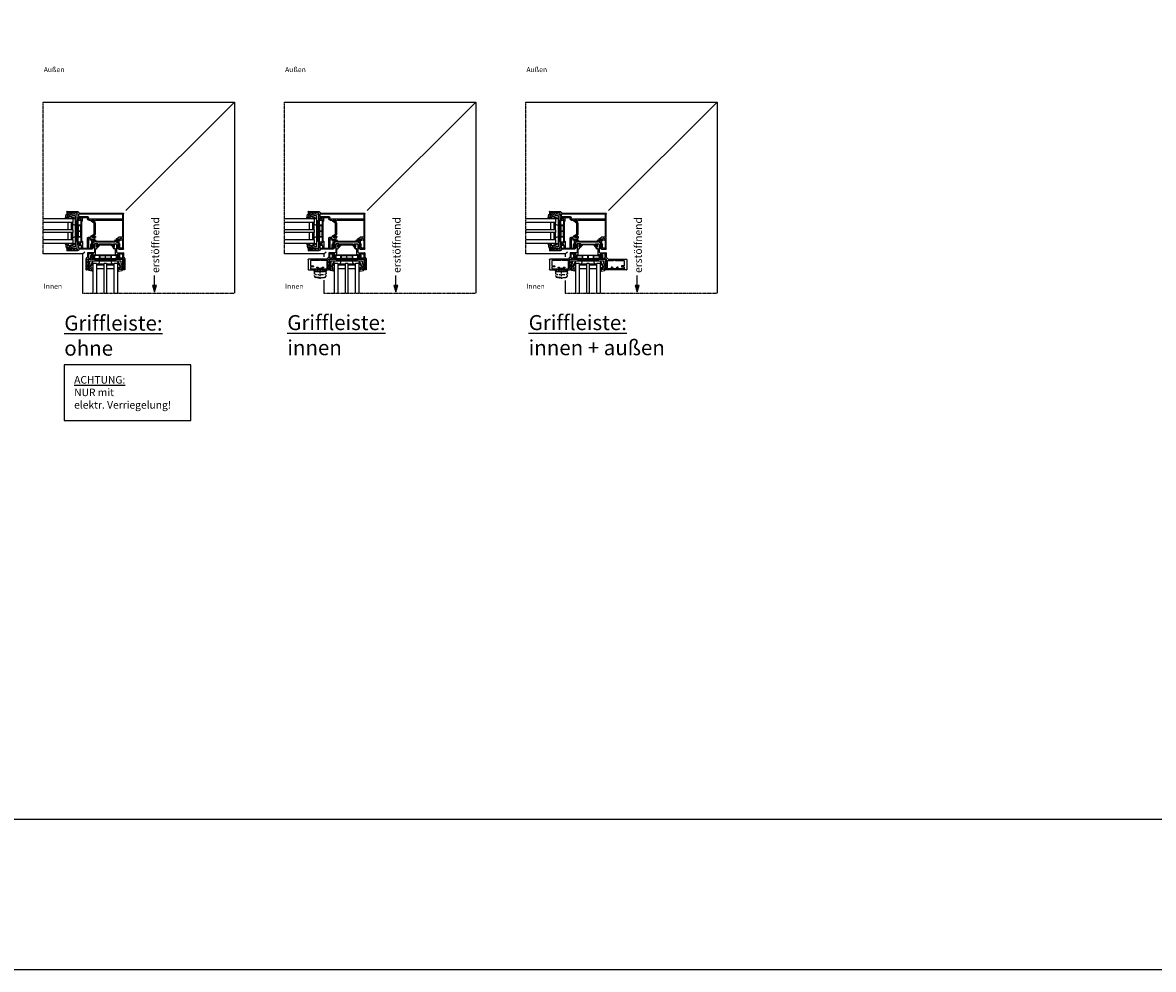
# Model space of a CAD drawing. Units: millimetres. Extents: x -3528 to 8709261, y -11450 to 9698.
# Drawn here: x 16137 to 18393, y -11450 to -9561 of the extents above; entities that cross this region are included whole.
import ezdxf

# ---------------------------------------------------------------- set-up
doc = ezdxf.new("R2010")
doc.units = ezdxf.units.MM
doc.linetypes.add('MITTE2', pattern=[28.575, 19.05, -3.175, 3.175, -3.175])
doc.linetypes.add('STRICHPUNKTX2', pattern=[50.8, 25.4, -12.7, 0, -12.7])
for name, color, linetype in [('SL_Bauanschluss', 254, 'Continuous'), ('SL_cero', 252, 'Continuous'), ('SL_Tabelle', 233, 'Continuous')]:
    doc.layers.add(name, color=color, linetype=linetype)
doc.layers.add('SL_Konstruktionslinie', color=173, linetype='Continuous', plot=False)
doc.styles.add('SL_Standard', font='arial.ttf', dxfattribs={"height": 3})

# ---------------------------------------------------------------- blocks, each defined once
blk = doc.blocks.new('7-0-02-x')
for points in [[(-2.9, 117.2), (-46.6, 117.2, 0.258618), (-47, 116.9), (-48.4, 114.6, -0.258618), (-48.7, 114.5), (-49.1, 114.5, -0.131652), (-49.7, 114.7), (-51.1, 115.4, 0.131652), (-51.2, 115.5), (-51.4, 115.5, 0.414214), (-51.8, 115.1), (-51.8, 114.6, 0.414214), (-51.7, 114.5), (-51.7, 114.1, 0.414214), (-51.5, 113.9), (-51.4, 113.9, 0.109552), (-51.3, 113.9, -1.569922), (-51.3, 112.8, 0.109552), (-51.4, 112.8), (-51.5, 112.8, 0.414214), (-51.7, 112.6), (-51.7, 112.3, 0.414214), (-51.8, 112.2), (-51.8, 111.7, 0.414214), (-51.4, 111.3), (-51.2, 111.3, 0.131652), (-51.1, 111.3), (-49.7, 112, -0.131653), (-49.1, 112.2), (-48.7, 112.2, -0.258618), (-48.4, 112.1), (-47, 109.8, 0.258618), (-46.6, 109.6), (-45, 109.6, -0.414214), (-44.7, 109.3), (-44.7, 108.2, 0.414214), (-44.4, 107.9), (-43.5, 107.9, 0.414214), (-43.2, 108.2), (-43.2, 109.3, -0.414214), (-42.9, 109.6), (-6.7, 109.6, -0.414214), (-6.4, 109.3), (-6.4, 108.2, 0.414214), (-6.1, 107.9), (-5.2, 107.9, 0.414214), (-4.9, 108.2), (-4.9, 109.3, -0.414214), (-4.6, 109.6), (-2.9, 109.6, 0.258618), (-2.5, 109.8), (-1.1, 112.1, -0.258618), (-0.8, 112.2), (-0.4, 112.2, -0.131653), (0.2, 112), (1.5, 111.3, 0.131652), (1.6, 111.3), (1.8, 111.3, 0.414214), (2.2, 111.7), (2.2, 112.2, 0.414214), (2.1, 112.3), (2.1, 112.6, 0.414214), (1.9, 112.8), (1.8, 112.8, 0.109552), (1.8, 112.8, -1.569922), (1.8, 113.9, 0.109552), (1.8, 113.9), (1.9, 113.9, 0.414214), (2.1, 114.1), (2.1, 114.5, 0.414214), (2.2, 114.6), (2.2, 115.1, 0.414214), (1.8, 115.5), (1.6, 115.5, 0.131652), (1.5, 115.4), (0.2, 114.7, -0.131652), (-0.4, 114.5), (-0.8, 114.5, -0.258618), (-1.1, 114.6), (-2.5, 116.9, 0.258618)], [(-46.7, 114.6), (-46.7, 112.2, 0.414214), (-45.1, 110.6), (-37, 110.6, 0.414214), (-36.5, 111.1), (-36.5, 115.7, 0.414214), (-37, 116.2), (-45.1, 116.2, 0.414214)], [(-35, 110.6, -0.414214), (-35.5, 111.1), (-35.5, 115.7, -0.414214), (-35, 116.2), (-25.8, 116.2, -0.414214), (-25.3, 115.7), (-25.3, 111.1, -0.414214), (-25.8, 110.6)], [(-14.5, 116.2, -0.414214), (-14, 115.7), (-14, 111.1, -0.414214), (-14.5, 110.6), (-23.8, 110.6, -0.414214), (-24.3, 111.1), (-24.3, 115.7, -0.414214), (-23.8, 116.2)], [(-12.5, 116.2, 0.414214), (-13, 115.7), (-13, 111.1, 0.414214), (-12.5, 110.6), (-4.4, 110.6, 0.414214), (-2.8, 112.2), (-2.8, 114.6, 0.414214), (-4.4, 116.2)]]:
    blk.add_lwpolyline(points, format="xyb", close=True)
blk = doc.blocks.new('6-200-05-x')
for p, q in [((86.6, 158.2), (85.6, 158.2)), ((97.6, 158.2), (92.1, 158.2)), ((97.6, 161.3), (97.6, 158.2)), ((100.3, 161.2), (98.2, 161.8)), ((99, 158.5), (99.2, 158.9)), ((99.2, 158.9), (99.3, 158.9)), ((103.8, 158.2), (99.2, 158.2)), ((99.3, 158.9), (100.4, 160.9)), ((100.4, 160.9), (100.4, 160.9)), ((102.6, 160.8), (104, 158.5)), ((106.6, 163.1), (102.7, 161.1)), ((107.6, 156.4), (107.6, 161)), ((107.9, 161.2), (110.3, 159.8)), ((110.1, 162.2), (108.6, 163.1)), ((110.6, 159.9), (110.6, 161.3)), ((83.6, 156.2), (83.6, 131.4)), ((85.6, 155.9), (85.6, 157.2)), ((85.6, 157.2), (87.1, 157.2)), ((93.1, 155.9), (85.6, 155.9)), ((85.6, 149.2), (85.6, 154.2)), ((85.6, 154.2), (93.1, 154.2)), ((101.6, 149.2), (85.6, 149.2)), ((85.6, 137.2), (85.6, 147.7)), ((85.6, 147.7), (106.1, 147.7)), ((99.1, 137.2), (85.6, 137.2)), ((85.6, 129.2), (85.6, 135.7)), ((85.6, 135.7), (90.6, 135.7)), ((87.1, 157.2), (87.1, 157.7)), ((90.6, 135.7), (90.6, 129.2)), ((91.6, 157.7), (91.6, 157.2)), ((91.6, 157.2), (93.1, 157.2)), ((93.1, 157.2), (93.1, 155.9)), ((95.1, 156.2), (103.6, 156.2)), ((95.5, 132.7), (97.2, 135.7)), ((97.2, 135.7), (99.1, 135.7)), ((99.6, 136.2), (99.6, 136.7)), ((101.6, 154.4), (101.6, 153)), ((101.6, 153), (101.8, 152.8)), ((101.8, 150.6), (101.6, 150.4)), ((101.6, 150.4), (101.6, 149.2)), ((107.6, 153.7), (110.1, 155.2)), ((107.6, 149.2), (107.6, 153.7)), ((110.3, 157.6), (107.9, 156.2)), ((110.6, 156), (110.6, 157.4)), ((80.6, 127.4), (80.6, 106.7)), ((83.5, 131), (81.2, 128.8)), ((82.6, 121.2), (82.6, 126.2)), ((83.6, 121.2), (82.6, 121.2)), ((82.6, 110.6), (82.6, 120.2)), ((83.6, 127.2), (92.1, 127.2)), ((90.6, 129.2), (85.6, 129.2)), ((92.6, 129.2), (92.6, 133.8)), ((92.6, 127.7), (96.4, 127.7)), ((92.9, 134), (95.2, 132.6)), ((93.1, 129.1), (92.9, 129)), ((93.2, 129.2), (93.1, 129.1)), ((93.3, 129.2), (93.2, 129.2)), ((95.2, 130.3), (93.3, 129.2)), ((95.2, 132.6), (95.4, 132.6)), ((95.2, 130.3), (95.7, 130.3)), ((96.8, 128.4), (95.7, 130.3)), ((82.8, 106.2), (81.1, 106.2)), ((82.2, 108.3), (82.6, 110.6)), ((83.6, 108), (82.9, 107.7)), ((83.3, 106.4), (83.6, 107.1)), ((83.6, 107.1), (83.6, 108))]:
    blk.add_line(p, q)
for centre, radius, start, end in [((85.6, 156.2), 2, 90, 180), ((86.6, 157.7), 0.5, 0, 90), ((92.1, 157.7), 0.5, 90, 180), ((98.1, 161.3), 0.5, 75, 180), ((99.2, 158.4), 0.2, 150, 270), ((100.2, 161), 0.2, 330, 75), ((102.8, 160.9), 0.2, 117.156, 210), ((103.8, 158.4), 0.2, 270, 30), ((107.6, 161.4), 2, 60, 117.156), ((107.8, 161), 0.2, 60, 180), ((109.6, 161.3), 1, 360, 60), ((110.4, 159.9), 0.2, 240, 0), ((93.1, 156.2), 2, 270, 0), ((99.1, 136.7), 0.5, 0, 90), ((99.1, 136.2), 0.5, 270, 0), ((103.6, 151.7), 3.35, 90, 126.6564), ((102.2, 153.1), 0.5, 225, 37.9953), ((102.2, 150.2), 0.5, 322.0047, 135), ((103.6, 151.7), 2.05, 14.0095, 120.9905), ((103.6, 151.7), 2.05, 239.0095, 345.9905), ((103.6, 155.6), 0.575, 270, 90), ((105.7, 151.7), 0.5, 97.0047, 262.9953), ((106.1, 149.2), 1.5, 270, 0), ((107.8, 156.4), 0.2, 180, 300), ((109.6, 156), 1, 300, 0), ((110.4, 157.4), 0.2, 360, 120), ((82.6, 127.4), 2, 135, 180), ((83.6, 126.2), 1, 90, 180), ((82.6, 121.2), 1, 270, 0), ((83.1, 131.4), 0.5, 315, 0), ((92.1, 127.7), 0.5, 270, 0), ((92.8, 133.8), 0.2, 60, 180), ((92.8, 129.2), 0.2, 180, 300), ((95.3, 132.8), 0.2, 306.5009, 330), ((96.4, 128.2), 0.5, 270, 30), ((81.1, 106.7), 0.5, 180, 270), ((82.7, 108.2), 0.5, 170, 290), ((82.8, 106.7), 0.5, 270, 330)]:
    blk.add_arc(centre, radius, start, end)
blk = doc.blocks.new('6-200-06-x')
for p, q in [((183.6, 210.2), (183.6, 218.7)), ((184.1, 219.2), (255.1, 219.2)), ((201.6, 217.2), (185.6, 217.2)), ((185.6, 217.2), (185.6, 212.2)), ((185.6, 212.2), (193.1, 212.2)), ((185.6, 210.5), (193.1, 210.5)), ((185.6, 209.2), (185.6, 210.5)), ((187.1, 209.2), (185.6, 209.2)), ((186.6, 208.2), (185.6, 208.2)), ((187.1, 208.7), (187.1, 209.2)), ((191.6, 209.2), (191.6, 208.7)), ((193.1, 209.2), (191.6, 209.2)), ((197.6, 208.2), (192.1, 208.2)), ((193.1, 210.5), (193.1, 209.2)), ((203.6, 210.2), (195.1, 210.2)), ((197.6, 205.1), (197.6, 208.2)), ((200.4, 205.2), (198.2, 204.6)), ((199.1, 207.9), (199.4, 207.5)), ((199.6, 208.2), (199.3, 208.2)), ((199.4, 207.5), (199.4, 207.5)), ((199.4, 207.5), (200.5, 205.5)), ((200.7, 208.2), (199.6, 208.2)), ((200.5, 205.5), (200.5, 205.5)), ((202.3, 208.2), (200.7, 208.2)), ((201.6, 216), (201.6, 217.2)), ((201.8, 215.8), (201.6, 216)), ((201.6, 213.4), (201.8, 213.6)), ((201.6, 212), (201.6, 213.4)), ((203.4, 208.2), (202.3, 208.2)), ((202.7, 205.5), (204.1, 207.9)), ((204.3, 205.2), (202.9, 205.2)), ((203.9, 208.2), (203.4, 208.2)), ((205.1, 205.7), (207.6, 210)), ((241.6, 217.2), (207.6, 217.2)), ((207.6, 217.2), (207.6, 210)), ((241.6, 163.6), (241.6, 217.2)), ((253.1, 217.2), (243.6, 217.2)), ((243.6, 217.2), (243.6, 149.7)), ((253.6, 216.7), (253.6, 129.2)), ((255.6, 131.4), (255.6, 218.7)), ((238.6, 159.9), (238.6, 161.3)), ((240.8, 160.9), (238.9, 159.8)), ((239.1, 162.2), (241.6, 163.6)), ((241.3, 161.2), (240.8, 160.9)), ((241.6, 160.6), (241.6, 161)), ((241.6, 156.8), (241.6, 160.6)), ((238.6, 156), (238.6, 157.4)), ((238.9, 157.6), (240.8, 156.5)), ((241.6, 153.7), (239.1, 155.2)), ((239.6, 136.2), (239.6, 136.7)), ((240.1, 137.2), (246.6, 137.2)), ((242, 135.7), (240.1, 135.7)), ((240.8, 156.5), (241.3, 156.2)), ((241.6, 156.4), (241.6, 156.8)), ((241.6, 150.2), (241.6, 153.7)), ((243.6, 132.8), (242, 135.7)), ((243.6, 149.7), (246.1, 149.7)), ((246.6, 147.7), (244.1, 147.7)), ((246.6, 137.2), (246.6, 147.7)), ((248.6, 129.2), (248.6, 147.2)), ((242.4, 128.4), (243.4, 130.1)), ((246.6, 127.7), (242.9, 127.7)), ((243.4, 130.1), (243.5, 130.3)), ((243.5, 130.3), (243.6, 130.5)), ((246.3, 134.2), (243.9, 132.8)), ((243.9, 130.6), (244.1, 130.5)), ((244.1, 130.5), (244.6, 130.2)), ((244.6, 130.2), (245.9, 129.4)), ((245.9, 129.4), (246, 129.4)), ((246, 129.4), (246.2, 129.3)), ((246.2, 129.3), (246.3, 129.2)), ((246.6, 133.2), (246.6, 134)), ((246.6, 132.7), (246.6, 133.2)), ((246.6, 130.3), (246.6, 132.7)), ((246.6, 129.8), (246.6, 130.3)), ((246.6, 129.4), (246.6, 129.8)), ((247.1, 127.2), (255.6, 127.2)), ((253.6, 129.2), (248.6, 129.2)), ((255.6, 121.2), (256.6, 121.2)), ((255.8, 131), (258, 128.8)), ((256.6, 126.2), (256.6, 121.2)), ((256.6, 120.2), (256.6, 110.6)), ((258.6, 106.7), (258.6, 127.4)), ((255.6, 107.1), (255.6, 108)), ((256.4, 107.7), (255.6, 108)), ((255.6, 107.1), (256, 106.4)), ((258.1, 106.2), (256.4, 106.2)), ((256.6, 110.6), (257, 108.3))]:
    blk.add_line(p, q)
for centre, radius, start, end in [((184.1, 218.7), 0.5, 90, 180), ((185.6, 210.2), 2, 180, 270), ((186.6, 208.7), 0.5, 270, 0), ((192.1, 208.7), 0.5, 180, 270), ((193.1, 210.2), 2, 0, 90), ((198.1, 205.1), 0.5, 180, 285), ((199.3, 208), 0.2, 90, 210), ((200.3, 205.4), 0.2, 285, 313.3446), ((200.3, 205.4), 0.2, 313.3446, 30), ((203.6, 214.7), 3.35, 233.3436, 270), ((202.2, 216.1), 0.5, 225, 37.9953), ((202.2, 213.2), 0.5, 322.0047, 135), ((203.6, 214.7), 2.05, 14.0095, 120.9905), ((203.6, 214.7), 2.05, 239.0095, 345.9905), ((202.9, 205.4), 0.2, 150, 270), ((203.6, 210.8), 0.575, 270, 90), ((203.9, 208), 0.2, 330, 90), ((204.3, 206.2), 1, 270, 330), ((205.7, 214.7), 0.5, 97.0047, 262.9953), ((253.1, 216.7), 0.5, 0, 90), ((255.1, 218.7), 0.5, 0, 90), ((239.6, 161.3), 1, 120, 180), ((238.8, 159.9), 0.2, 180, 300), ((241.4, 161), 0.2, 0, 120), ((238.8, 157.4), 0.2, 60, 180), ((239.6, 156), 1, 180, 240), ((240.1, 136.7), 0.5, 90, 180), ((240.1, 136.2), 0.5, 180, 270), ((241.4, 156.4), 0.2, 240, 0), ((244.1, 150.2), 2.5, 180, 270), ((246.1, 147.2), 2.5, 0, 90), ((242.9, 128.2), 0.5, 150, 270), ((243.8, 132.9), 0.2, 210, 300), ((243.8, 130.4), 0.2, 60, 150), ((246.4, 134), 0.2, 0, 120), ((246.4, 129.4), 0.2, 240, 0), ((247.1, 127.7), 0.5, 180, 270), ((256.1, 131.4), 0.5, 180, 225), ((255.6, 126.2), 1, 0, 90), ((256.6, 121.2), 1, 180, 270), ((256.6, 127.4), 2, 0, 45), ((256.4, 106.7), 0.5, 210, 270), ((256.5, 108.2), 0.5, 250, 10), ((258.1, 106.7), 0.5, 270, 0)]:
    blk.add_arc(centre, radius, start, end)
at = {"layer": 'SL_Konstruktionslinie'}
for p, q in [((183.6, 218.7), (183.6, 219.2)), ((184.1, 219.2), (183.6, 219.2)), ((255.1, 219.2), (255.6, 219.2)), ((255.6, 218.7), (255.6, 219.2)), ((258.1, 106.2), (258.6, 106.2)), ((258.6, 106.7), (258.6, 106.2))]:
    blk.add_line(p, q, dxfattribs=at)
blk = doc.blocks.new('7-0-04-x')
blk.add_lwpolyline([(152.5, 205.5), (153.6, 207.4), (153.6, 208, 0.414214), (153.4, 208.2), (152.3, 208.2, 0.414214), (152, 207.9), (152, 207.7, -0.254425), (152, 207.2, -1.007108), (151, 207.7), (151, 207.9, 0.414214), (150.7, 208.2), (149.6, 208.2, 0.414214), (149.4, 208), (149.4, 207.5), (149.4, 207.4), (150.5, 205.5), (150.5, 205.2), (150.5, 204.8, -0.221695), (150.3, 204.4), (148, 202.5, 0.221695), (147.6, 201.7), (147.6, 164.7, 0.221695), (148, 163.9), (150.3, 161.9, -0.221695), (150.5, 161.5), (150.5, 161.1), (150.5, 160.9), (149.4, 158.9), (149.4, 158.9), (149.4, 158.4, 0.414214), (149.6, 158.2), (150.7, 158.2, 0.414214), (151, 158.5), (151, 158.6, -0.254425), (151, 159.2, -1.007108), (152, 158.6), (152, 158.5, 0.414214), (152.3, 158.2), (153.4, 158.2, 0.414214), (153.6, 158.4), (153.6, 158.9), (152.5, 160.9), (152.5, 162.1, 0.221695), (152.1, 162.9), (149.8, 164.9, -0.221695), (149.4, 165.6), (149.4, 200.7, -0.221695), (149.8, 201.5), (152.1, 203.5, 0.221695), (152.5, 204.3)], format="xyb", close=True)
blk = doc.blocks.new('7-0-07-x')
for p, q in [((61.2, 45.9), (61.2, 49.7)), ((61.4, 49.9), (62, 49.9)), ((62, 45.7), (61.4, 45.7)), ((62, 49.9), (63.9, 48.8)), ((63.9, 46.8), (62, 45.7)), ((63.9, 48.8), (63.9, 48.8)), ((63.9, 48.8), (65, 48.8)), ((64.3, 46.8), (63.9, 46.8)), ((63.9, 46.8), (63.9, 46.8)), ((66.1, 44.2), (64.7, 46.5)), ((65.9, 48.3), (67.1, 46.2)), ((67.9, 45.7), (88.5, 45.7)), ((89.3, 46.2), (90.5, 48.3)), ((91.7, 46.5), (90.4, 44.2)), ((91.4, 48.8), (92.5, 48.8)), ((92.5, 46.8), (92.2, 46.8)), ((92.5, 48.8), (92.6, 48.8)), ((92.6, 46.8), (92.5, 46.8)), ((92.6, 48.8), (94.5, 49.9)), ((94.5, 45.7), (92.6, 46.8)), ((94.5, 49.9), (95, 49.9)), ((95, 45.7), (94.5, 45.7)), ((95.2, 49.7), (95.2, 45.9)), ((89.9, 43.9), (66.5, 43.9))]:
    blk.add_line(p, q)
for centre, radius, start, end in [((61.4, 49.7), 0.2, 90, 180), ((61.4, 45.9), 0.2, 180, 270), ((64.3, 46.3), 0.5, 30, 90), ((65, 47.8), 1, 30, 90), ((67.9, 46.7), 1, 210, 270), ((88.5, 46.7), 1, 270, 330), ((91.4, 47.8), 1, 90, 150), ((92.2, 46.3), 0.5, 90, 150), ((95, 49.7), 0.2, 0, 90), ((95, 45.9), 0.2, 270, 0), ((66.5, 44.4), 0.5, 210, 270), ((89.9, 44.4), 0.5, 270, 330)]:
    blk.add_arc(centre, radius, start, end)
blk = doc.blocks.new('5-200-42-x')
for name, p in [('6-200-06-x', (-219.6, -106.2)), ('7-0-04-x', (-169.6, -106.2)), ('6-200-05-x', (-119.6, -106.2)), ('7-0-02-x', (24.8, -88.1))]:
    blk.add_blockref(name, p)
at = {"xscale": -1, "rotation": 180}
blk.add_blockref('7-0-07-x', (-73.2, 100.3), dxfattribs=at)
blk = doc.blocks.new('25-0-1006-x_7-0')
for p, q in [((-5.9, 2.6), (1.2, 1.4)), ((0, 0), (0, -2.5)), ((2, 0), (0, 0)), ((1.2, 1.4), (2, 0)), ((-6.9, -13.7), (-2.7, -5.6)), ((-3.4, -4.2), (-6.4, -3.7)), ((-6.2, -2.3), (-3.1, -2.8)), ((0.8, -2.5), (-5.5, -14.4)), ((0, -2.5), (0.8, -2.5))]:
    blk.add_line(p, q)
for centre, radius, start, end in [((-6.1, 1.8), 0.9, 80, 264.1433), ((-6.6, -3.1), 4, 11.1473, 84.1433), ((-6.3, -3), 0.7, 80, 260), ((-6.2, -14), 0.8, 152.1597, 332.1597), ((-3.6, -5.2), 1, 332.1597, 80), ((-3.1, -2.4), 0.4, 260, 11.1473)]:
    blk.add_arc(centre, radius, start, end)
blk = doc.blocks.new('25-200-04-x_doku')
for p, q in [((3.4, 0), (-3.4, 0)), ((-3.4, 0), (-3.4, -0.8)), ((3.4, 0), (3.4, -0.8)), ((3.4, -0.8), (-3.4, -0.8)), ((-2.1, -0.8), (-2.4, -5.3)), ((-1.3, -0.8), (-1.6, -5.3)), ((-0.5, -0.8), (-0.8, -5.3)), ((0, -0.8), (0, -5.3)), ((0.5, -0.8), (0.8, -5.3)), ((1.3, -0.8), (1.6, -5.3)), ((2.1, -0.8), (2.4, -5.3))]:
    blk.add_line(p, q)
blk = doc.blocks.new('Glas 50mm_3-fach')
for p, q in [((-26, -1), (-25, 0)), ((-26, -1), (-26, -60)), ((-25, 0), (-19, 0)), ((-19, 0), (-18, -1)), ((-18, -60), (-18, -1)), ((-18, -1), (-4, -1)), ((-4, -4), (-18, -4)), ((-4, -11), (-18, -11)), ((-4, -1), (-3, 0)), ((-4, -1), (-4, -60)), ((-3, 0), (1, 0)), ((1, 0), (2, -1)), ((2, -60), (2, -1)), ((2, -1), (16, -1)), ((16, -4), (2, -4)), ((16, -11), (2, -11)), ((16, -1), (17, 0)), ((16, -1), (16, -60)), ((17, 0), (23, 0)), ((23, 0), (24, -1)), ((24, -3.2), (24, -1)), ((24, -60), (24, -3.2))]:
    blk.add_line(p, q)
blk = doc.blocks.new('5-200-31-x')
blk.add_lwpolyline([(36, 20.5), (36, 18.9), (37, 18.9), (37, 17.6, -0.087489), (36.9, 16.9), (34, 9), (34, 2, -0.414214), (32, 0), (27.5, 0), (27, 0.3), (26.5, 0), (22, 0, -0.414214), (21, 1), (21, 1.5), (-21, 1.5), (-21, 1, -0.414214), (-22, 0), (-26.5, 0), (-27, 0.3), (-27.5, 0), (-32, 0, -0.414214), (-34, 2), (-34, 9), (-36.9, 16.9, -0.087489), (-37, 17.6), (-37, 18.9), (-36, 18.9), (-36, 20.5, -0.414214), (-35.5, 21), (-32.5, 21, -0.414214), (-32, 20.5), (-32, 19, -0.414214), (-32.5, 18.5), (-33.2, 18.5, 0.520567), (-34.6, 16.5), (-31.5, 8), (-31.5, 4), (31.5, 4), (31.5, 8), (34.6, 16.5, 0.520567), (33.2, 18.5), (32.5, 18.5, -0.414214), (32, 19), (32, 20.5, -0.414214), (32.5, 21), (35.5, 21, -0.414214)], format="xyb", close=True)
blk = doc.blocks.new('SL200a_5-200-31-x_Glas')
for centre, radius, start, end in [((4.8, 75.5), 50.7, 269.9542, 275.5964), ((5.3, 16), 4.49, 261.8305, 346.247), ((5.3, -16), 4.51, 13.9996, 97.923), ((4.8, -75.3), 50.5, 84.3936, 90.0557)]:
    blk.add_arc(centre, radius, start, end)
at = {"color": 1, "rotation": 270}
blk.add_blockref('5-200-31-x', (0.7, 0), dxfattribs=at)
at = {"xscale": -1, "rotation": 270}
blk.add_blockref('25-0-1006-x_7-0', (21.7, 32), dxfattribs=at)
for name, p, rotation in [('Glas 50mm_3-fach', (8.7, 1), 90), ('25-0-1006-x_7-0', (21.7, -32), 270)]:
    blk.add_blockref(name, p, dxfattribs=dict(rotation=rotation))
blk = doc.blocks.new('SL200a_Eckfluegel')
at = {"color": 3, "rotation": 90}
blk.add_blockref('5-200-42-x', (0, 36), dxfattribs=at)
at = {"color": 3}
blk.add_blockref('SL200a_5-200-31-x_Glas', (-21.7, 36), dxfattribs=at)
at = {"xscale": -1, "rotation": 270}
blk.add_blockref('25-0-1006-x_7-0', (0, 68), dxfattribs=at)
for name, p, rotation in [('25-200-04-x_doku', (-104.3, 5.75), 90), ('25-200-04-x_doku', (-49.7, 5.75), 270), ('25-0-1006-x_7-0', (0, 4), 269.9999999999999)]:
    blk.add_blockref(name, p, dxfattribs=dict(rotation=rotation))
blk = doc.blocks.new('7-0-03-x')
blk.add_lwpolyline([(121.5, 87.6), (119.6, 88.7), (119, 88.7, 0.414214), (118.8, 88.5), (118.8, 87.4, 0.414214), (119.1, 87.1), (119.3, 87.1, -1.69614), (119.3, 86.1), (119.1, 86.1, 0.414214), (118.8, 85.8), (118.8, 84.7, 0.414214), (119, 84.5), (119.6, 84.5), (121.5, 85.6), (122.8, 85.6, 0.221695), (123.5, 85.9), (125.5, 88.3, -0.221695), (126.3, 88.7), (147.4, 88.7, -0.221695), (148.2, 88.3), (150.2, 85.9, 0.221695), (150.9, 85.6), (152.1, 85.6), (154.1, 84.5), (154.6, 84.5, 0.414214), (154.8, 84.7), (154.8, 85.8, 0.414214), (154.5, 86.1), (154.4, 86.1, -1.69614), (154.4, 87.1), (154.5, 87.1, 0.414214), (154.8, 87.4), (154.8, 88.5, 0.414214), (154.6, 88.7), (154.1, 88.7), (152.1, 87.6), (151.5, 87.6, -0.221695), (151.1, 87.8), (149.1, 90.1, 0.221695), (148.4, 90.5), (125.3, 90.5, 0.221695), (124.5, 90.1), (122.6, 87.8, -0.221695), (122.2, 87.6)], format="xyb", close=True)
blk = doc.blocks.new('6-200-04-x')
for p, q in [((-7.1, 0), (-2, 0)), ((-7, -2.9), (-7.6, -0.6)), ((-7, -6.6), (-7, -5.3)), ((-4.3, -1.6), (-6.7, -3)), ((-6.7, -5.2), (-4.8, -6.3)), ((-5, -8.4), (-6.5, -7.5)), ((-5, -9.5), (-5, -8.4)), ((-4.8, -6.3), (-4.3, -6.5)), ((-2, -10), (-4.5, -10)), ((-4, -6.4), (-4, -1.8)), ((-2, -21.5), (-2, -10)), ((0.4, -22), (-1.5, -22)), ((0, -2), (0, -15.5)), ((2, -24.8), (0.4, -22)), ((2, -17.5), (13.5, -17.5)), ((3, -19.5), (12, -19.5)), ((5, -21.5), (3, -21.5)), ((12, -19.5), (12, -28.5)), ((14, -18), (14, -26.3)), ((0.8, -29.2), (2, -27.2)), ((5, -30), (1.3, -30)), ((2.5, -24.8), (2, -24.8)), ((2.5, -27.2), (2, -27.2)), ((4.2, -23.8), (2.5, -24.8)), ((2.5, -27.2), (4.2, -28.2)), ((4.3, -23.7), (4.2, -23.8)), ((4.2, -28.2), (4.3, -28.3)), ((4.7, -23.5), (4.3, -23.7)), ((4.3, -28.3), (4.7, -28.5)), ((5, -28.3), (5, -23.7)), ((14, -30.5), (5.5, -30.5)), ((7, -28.5), (7, -23.5)), ((12, -28.5), (7, -28.5)), ((14, -36.5), (15, -36.5)), ((14.1, -26.6), (17, -29.5)), ((15, -36.5), (15, -31.5)), ((15, -47.1), (15, -37.5)), ((17, -29.5), (17, -51)), ((14, -50.6), (14, -49.7)), ((14, -49.7), (14.7, -50)), ((14.4, -51.2), (14, -50.6)), ((16.5, -51.5), (14.8, -51.5)), ((15.4, -49.4), (15, -47.1))]:
    blk.add_line(p, q)
for centre, radius, start, end in [((-7.1, -0.5), 0.5, 90, 195), ((-2, -2), 2, 0, 90), ((-6.8, -2.8), 0.2, 195, 300), ((-6.8, -5.3), 0.2, 60, 180), ((-6, -6.6), 1, 180, 240), ((-4.5, -9.5), 0.5, 180, 270), ((-4.2, -1.8), 0.2, 0, 120), ((-4.2, -6.4), 0.2, 240, 0), ((-1.5, -21.5), 0.5, 180, 270), ((2, -15.5), 2, 180, 270), ((3, -20.5), 1, 90, 270), ((5, -23.5), 2, 0, 90), ((13.5, -18), 0.5, 0, 90), ((1.3, -29.5), 0.5, 150, 270), ((4.8, -23.7), 0.2, 0, 120), ((4.8, -28.3), 0.2, 240, 0), ((5.5, -30), 0.5, 180, 270), ((14.5, -26.3), 0.5, 180, 225), ((14, -31.5), 1, 0, 90), ((15, -36.5), 1, 180, 270), ((14.8, -51), 0.5, 210, 270), ((14.9, -49.5), 0.5, 250, 10), ((16.5, -51), 0.5, 270, 0)]:
    blk.add_arc(centre, radius, start, end)
at = {"layer": 'SL_Konstruktionslinie'}
for p, q in [((-2, 0), (0, 0)), ((0, -2), (0, 0)), ((16.5, -51.5), (17, -51.5)), ((17, -51), (17, -51.5))]:
    blk.add_line(p, q, dxfattribs=at)
blk = doc.blocks.new('5-200-37-x')
for p, q in [((-38.5, 0), (-36.8, 0)), ((38.5, 0), (36.8, 0))]:
    blk.add_line(p, q)
at = {"xscale": -1}
blk.add_blockref('6-200-04-x', (-22, 51.5), dxfattribs=at)
for name, p in [('7-0-03-x', (-136.8, -39.2)), ('6-200-04-x', (22, 51.5)), ('7-0-02-x', (24.8, -87.9))]:
    blk.add_blockref(name, p)
blk = doc.blocks.new('SL200a_Flg_gegenl_1_Spur_ohne_Griffleiste_1')
at = {"rotation": 90}
blk.add_blockref('5-200-37-x', (0, 36), dxfattribs=at)
at = {"color": 3}
blk.add_blockref('SL200a_5-200-31-x_Glas', (-21.7, 36), dxfattribs=at)
blk = doc.blocks.new('200a-33- 100')
at = {"xscale": -1}
blk.add_blockref('SL200a_Flg_gegenl_1_Spur_ohne_Griffleiste_1', (47, -61), dxfattribs=at)
at = {"color": 3, "rotation": 270}
blk.add_blockref('SL200a_Eckfluegel', (88, -102), dxfattribs=at)
blk = doc.blocks.new('6-200-03-x')
for p, q in [((-7.1, 0), (-2, 0)), ((-7, -2.9), (-7.6, -0.6)), ((-7, -6.6), (-7, -5.3)), ((-4.3, -1.6), (-6.7, -3)), ((-6.7, -5.2), (-4.8, -6.3)), ((-5, -8.4), (-6.5, -7.5)), ((-5, -9.5), (-5, -8.4)), ((-4.8, -6.3), (-4.3, -6.5)), ((-2, -10), (-4.5, -10)), ((-4, -6.4), (-4, -1.8)), ((-2, -21.5), (-2, -10)), ((0.4, -22), (-1.5, -22)), ((0, -2), (0, -15.5)), ((2, -24.8), (0.4, -22)), ((2, -17.5), (13.5, -17.5)), ((14, -18), (14, -26.3)), ((0.8, -29.2), (2, -27.2)), ((5, -30), (1.3, -30)), ((2, -24.9), (2.4, -24.9)), ((2, -24.8), (2, -24.8)), ((2, -27.1), (2.4, -27.1)), ((2, -27.2), (2, -27.2)), ((4.2, -23.8), (2.4, -24.8)), ((2.4, -24.8), (2.4, -24.9)), ((2.4, -27.1), (2.4, -27.2)), ((2.4, -27.2), (4.2, -28.2)), ((4.3, -23.7), (4.2, -23.8)), ((4.2, -28.2), (4.3, -28.3)), ((4.7, -23.5), (4.3, -23.7)), ((4.3, -28.3), (4.7, -28.5)), ((5, -28.3), (5, -23.7)), ((14, -30.5), (5.5, -30.5)), ((14, -36.5), (15, -36.5)), ((14.1, -26.6), (17.9, -30.4)), ((15, -36.5), (15, -31.5)), ((15, -47.1), (15, -37.5)), ((18.2, -30.5), (54.5, -30.5)), ((55, -31), (55, -51)), ((14, -50.6), (14, -49.7)), ((14, -49.7), (14.7, -50)), ((14.4, -51.2), (14, -50.6)), ((54.5, -51.5), (14.8, -51.5)), ((15.4, -49.4), (15, -47.1))]:
    blk.add_line(p, q)
for points in [[(7, -23.5), (7, -28.5), (12, -28.5), (12, -19.5), (3, -19.5, 1), (3, -21.5), (5, -21.5, -0.414214)], [(27, -48.5), (27.6, -48.5, 0.805315), (27.8, -47.5, -0.064001), (26.1, -46.5), (24.5, -46.5, 1), (24.5, -47.5), (25.5, -47.5), (25.5, -49.5), (17, -49.5), (17, -33), (29, -33, -0.128037), (33, -33), (50, -33), (50, -44), (45, -44, 0.414214), (44.5, -44.5), (44.5, -45, 0.414214), (45, -45.5), (50, -45.5), (50, -49.5), (36.5, -49.5), (36.5, -47.5), (37.5, -47.5, 1), (37.5, -46.5), (35.9, -46.5, -0.064001), (34.2, -47.5, 0.805315), (34.4, -48.5), (35, -48.5), (35, -49.5), (27, -49.5)]]:
    blk.add_lwpolyline(points, format="xyb", close=True)
for centre, radius, start, end in [((-7.1, -0.5), 0.5, 90, 195), ((-2, -2), 2, 0, 90), ((-6.8, -2.8), 0.2, 195, 300), ((-6.8, -5.3), 0.2, 60, 180), ((-6, -6.6), 1, 180, 240), ((-4.5, -9.5), 0.5, 180, 270), ((-4.2, -1.8), 0.2, 0, 120), ((-4.2, -6.4), 0.2, 240, 360), ((-1.5, -21.5), 0.5, 180, 270), ((2, -15.5), 2, 180, 270), ((13.5, -18), 0.5, 0, 90), ((1.3, -29.5), 0.5, 150, 270), ((2.2, -24.7), 0.2, 210, 213.6314), ((2.2, -27.3), 0.2, 146.3686, 150), ((4.8, -23.7), 0.2, 360, 120), ((4.8, -28.3), 0.2, 240, 360), ((5.5, -30), 0.5, 180, 270), ((14.5, -26.3), 0.5, 180, 225), ((14, -31.5), 1, 0, 90), ((15, -36.5), 1, 180, 270), ((18.2, -30), 0.5, 225, 270), ((54.5, -31), 0.5, 0, 90), ((14.8, -51), 0.5, 210, 270), ((14.9, -49.5), 0.5, 250, 10), ((54.5, -51), 0.5, 270, 0)]:
    blk.add_arc(centre, radius, start, end)
at = {"layer": 'SL_Konstruktionslinie'}
for p, q in [((-2, 0), (0, 0)), ((0, -2), (0, 0)), ((54.5, -51.5), (55, -51.5)), ((55, -51), (55, -51.5))]:
    blk.add_line(p, q, dxfattribs=at)
blk = doc.blocks.new('5-200-36-x')
at = {"xscale": -1}
blk.add_blockref('6-200-03-x', (-22, 51.5), dxfattribs=at)
for name, p in [('7-0-03-x', (-136.8, -39.2)), ('6-200-04-x', (22, 51.5)), ('7-0-02-x', (24.8, -87.9))]:
    blk.add_blockref(name, p)
blk = doc.blocks.new('SL200a_Flg_gegenl_1_Spur_mit_Griffleiste_i_1')
at = {"color": 3, "rotation": 90}
blk.add_blockref('5-200-36-x', (0, 36), dxfattribs=at)
at = {"color": 3}
blk.add_blockref('SL200a_5-200-31-x_Glas', (-21.7, 36), dxfattribs=at)
blk = doc.blocks.new('Flachgriff')
at = {"linetype": 'STRICHPUNKTX2', "ltscale": 0.1}
for p, q in [((12.5, 0), (-12.5, 0)), ((0, -18), (0, 3.8)), ((12.5, -2.3), (12.5, 0)), ((-12.5, 0), (-12.5, -2.3)), ((-11.8, -3), (11.8, -3)), ((11.7, -4.5), (-11.8, -4.5)), ((-9.9, -3.8), (-9.9, -3)), ((-9.9, -3), (-9.9, -3.8)), ((-9.9, -3.8), (9.8, -3.8)), ((-2.6, -15.5), (-9.5, -14.9)), ((-8.5, -15.1), (-8.5, -15)), ((-8.5, -15), (-8.5, -15.1)), ((-5.7, -15.8), (-8.1, -15.6)), ((-7.5, -3.8), (-7.5, -4.5)), ((2.6, -15.5), (9.5, -14.9)), ((5.7, -15.8), (8.1, -15.6)), ((7.5, -3.8), (7.5, -4.5)), ((8.5, -15.1), (8.5, -15)), ((8.5, -15), (8.5, -15.1)), ((9.8, -3.8), (9.8, -3))]:
    blk.add_line(p, q, dxfattribs=at)
for centre, radius, start, end in [((-11.8, -2.3), 0.7, 180, 270), ((-9.2, -6.1), 3, 150.0174, 263.4911), ((14.6, -6.6), 26.9, 178.9813, 194.5072), ((-9.3, -12.7), 2.18, 194.5072, 264.9773), ((-3.1, 47.8), 57.3, 263.4911, 268.8321), ((-8, -15.1), 0.5, 180, 263.5663), ((0, 57.4), 73.4, 265.5091, 274.4909), ((0, 189.6), 199.1, 268.7537, 271.2463), ((0, 14.4), 30, 264.9773, 275.0227), ((3.1, 47.8), 57.3, 271.1679, 276.5089), ((8, -15.1), 0.5, 276.4337, 0), ((9.3, -12.7), 2.18, 275.0227, 345.4928), ((9.2, -6.1), 3, 276.5089, 29.9826), ((-14.6, -6.6), 26.9, 345.4928, 1.0187), ((11.7, -4.7), 0.2, 29.9826, 90), ((11.8, -2.3), 0.7, 270, 0)]:
    blk.add_arc(centre, radius, start, end, dxfattribs=at)
blk = doc.blocks.new('*U241')
at = {"xscale": -1}
blk.add_blockref('SL200a_Flg_gegenl_1_Spur_mit_Griffleiste_i_1', (47, -61), dxfattribs=at)
at = {"color": 3, "rotation": 270}
blk.add_blockref('SL200a_Eckfluegel', (88, -102), dxfattribs=at)
at = {"xscale": -1, "rotation": 270}
blk.add_blockref('Flachgriff', (47, -78), dxfattribs=at)
blk = doc.blocks.new('5-200-35-x')
at = {"xscale": -1}
blk.add_blockref('6-200-03-x', (-22, 51.5), dxfattribs=at)
for name, p in [('7-0-03-x', (-136.8, -39.2)), ('6-200-03-x', (22, 51.5)), ('7-0-02-x', (24.8, -87.9))]:
    blk.add_blockref(name, p)
blk = doc.blocks.new('SL200a_Flg_gegenl_1_Spur_mit_Griffleiste_i_a_1')
at = {"color": 3, "xscale": -1, "rotation": 90}
blk.add_blockref('5-200-35-x', (0, 36), dxfattribs=at)
at = {"color": 3}
blk.add_blockref('SL200a_5-200-31-x_Glas', (-21.7, 36), dxfattribs=at)
blk = doc.blocks.new('200a-33- 102')
at = {"color": 1, "xscale": -1}
blk.add_blockref('SL200a_Flg_gegenl_1_Spur_mit_Griffleiste_i_a_1', (47, -61), dxfattribs=at)
at = {"color": 3, "rotation": 270}
blk.add_blockref('SL200a_Eckfluegel', (88, -102), dxfattribs=at)
at = {"xscale": -1, "rotation": 270}
blk.add_blockref('Flachgriff', (47, -78), dxfattribs=at)

msp = doc.modelspace()

# ---------------------------------------------------------------- hatches: boundary and pattern name
at = {"layer": 'SL_cero'}
h = msp.add_hatch(color=256, dxfattribs=at)
h.dxf.hatch_style = 1
h.paths.add_polyline_path([(16403.6, -10085.8), (16399.9, -10098.8), (16396.1, -10085.8)])
h = msp.add_hatch(color=256, dxfattribs=at)
h.dxf.hatch_style = 1
h.paths.add_polyline_path([(16885.1, -10085.8), (16881.4, -10098.8), (16877.6, -10085.8)])
h = msp.add_hatch(color=256, dxfattribs=at)
h.dxf.hatch_style = 1
h.paths.add_polyline_path([(17366.6, -10085.8), (17362.9, -10098.8), (17359.1, -10085.8)])

# ---------------------------------------------------------------- linework, layer by layer
at = {"layer": 'SL_Bauanschluss', "linetype": 'MITTE2', "ltscale": 0.1}
for p, q in [((16177.9, -10022.9), (16177.9, -9719.9)), ((16659.4, -10022.9), (16659.4, -9719.9)), ((17140.9, -10022.9), (17140.9, -9719.9)), ((16256.4, -10101.4), (16559.4, -10101.4)), ((16737.9, -10101.4), (17040.9, -10101.4)), ((17219.4, -10101.4), (17522.4, -10101.4))]:
    msp.add_line(p, q, dxfattribs=at)
at = {"layer": 'SL_cero'}
for p, q in [((16177.9, -9719.9), (16559.4, -9719.9)), ((16342.9, -9936.4), (16559.4, -9719.9)), ((16559.4, -9719.9), (16559.4, -10101.4)), ((16659.4, -9719.9), (17040.9, -9719.9)), ((16824.4, -9936.4), (17040.9, -9719.9)), ((17040.9, -9719.9), (17040.9, -10101.4)), ((17140.9, -9719.9), (17522.4, -9719.9)), ((17305.9, -9936.4), (17522.4, -9719.9)), ((17522.4, -9719.9), (17522.4, -10101.4)), ((16256.4, -10022.9), (16177.9, -10022.9)), ((16256.4, -10022.9), (16260.9, -10018.4)), ((16256.4, -10022.9), (16260.9, -10018.4)), ((16256.4, -10022.9), (16256.4, -10101.4)), ((16737.9, -10022.9), (16659.4, -10022.9)), ((16737.9, -10022.9), (16742.4, -10018.4)), ((16737.9, -10022.9), (16742.4, -10018.4)), ((16737.9, -10022.9), (16737.9, -10028.4)), ((17219.4, -10022.9), (17140.9, -10022.9)), ((17219.4, -10022.9), (17223.9, -10018.4)), ((17219.4, -10022.9), (17223.9, -10018.4)), ((17219.4, -10022.9), (17219.4, -10028.4)), ((16399.9, -10085.8), (16399.9, -10065.7)), ((16737.9, -10075.2), (16737.9, -10101.4)), ((16881.4, -10085.8), (16881.4, -10065.7)), ((17219.4, -10075.9), (17219.4, -10101.4)), ((17362.9, -10085.8), (17362.9, -10065.7))]:
    msp.add_line(p, q, dxfattribs=at)
for points in [[(-3528.3, -11450.4), (34376.2, -11450.4), (34376.2, 9697.6), (-3528.3, 9697.6)], [(16396.1, -10085.8), (16399.9, -10098.8), (16403.6, -10085.8)], [(16877.6, -10085.8), (16881.4, -10098.8), (16885.1, -10085.8)], [(17359.1, -10085.8), (17362.9, -10098.8), (17366.6, -10085.8)]]:
    msp.add_lwpolyline(points, close=True, dxfattribs=at)
at = {"layer": 'SL_Tabelle'}
msp.add_line((-3228.3, -11150.4), (34076.2, -11150.4), dxfattribs=at)
msp.add_lwpolyline([(16219.9, -10355), (16472.3, -10355), (16472.3, -10243.9), (16219.9, -10243.9)], close=True, dxfattribs=at)

# ---------------------------------------------------------------- block references
at = {"layer": 'SL_cero', "xscale": -1, "rotation": 270}
for name, p in [('200a-33- 100', (16326.9, -10101.4)), ('*U241', (16808.4, -10101.4)), ('200a-33- 102', (17289.9, -10101.4))]:
    msp.add_blockref(name, p, dxfattribs=at)

# ---------------------------------------------------------------- texts
at = {"layer": 'SL_cero', "char_height": 15, "attachment_point": 7, "rotation": 90, "style": 'SL_Standard'}
for insert in [(16409.2, -10060.9), (16890.7, -10060.9), (17372.2, -10060.9)]:
    msp.add_mtext_dynamic_manual_height_columns('erstöffnend', width=129.997, gutter_width=15, heights=[0], dxfattribs=dict(at, insert=insert))
at = {"layer": 'SL_Tabelle', "attachment_point": 1, "style": 'SL_Standard'}
for s, width, gutter_width, insert, char_height in [('Außen', 129.997, 15, (16178.9, -9650.1), 10), ('Außen', 129.997, 15, (16660.4, -9650.1), 10), ('Außen', 129.997, 15, (17141.9, -9650.1), 10), ('Innen', 129.997, 15, (16178.9, -10082.5), 10), ('Innen', 129.997, 15, (16660.4, -10082.5), 10), ('Innen', 129.997, 15, (17141.9, -10082.5), 10), ('\\pt150;{\\LGriffleiste:\\P\\ptz;}ohne', 649.984, 75, (16219.9, -10145.9), 30), ('\\pt150;{\\LGriffleiste:\\P\\ptz;}innen', 649.984, 75, (16664.8, -10144.9), 30), ('\\pt150;{\\LGriffleiste:\\P\\ptz;}innen + außen', 649.984, 75, (17146.3, -10144.9), 30), ('{\\LACHTUNG:}\\PNUR mit \\Pelektr. Verriegelung!', 649.984, 75, (16239.6, -10266.6), 15)]:
    msp.add_mtext_dynamic_manual_height_columns(s, width=width, gutter_width=gutter_width, heights=[0], dxfattribs=dict(at, insert=insert, char_height=char_height))

doc.saveas('drawing.dxf')
